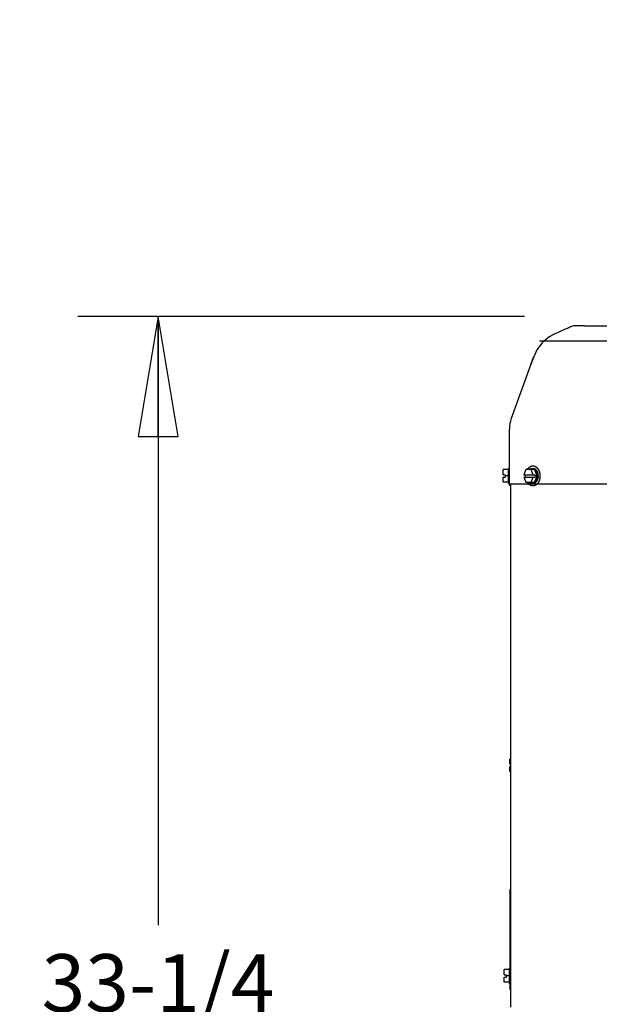
# Model space of a CAD drawing. Units: inches. Extents: x 0 to 11, y -0.2 to 17.
# Drawn here: x 4.7 to 5.6, y 12.5 to 14.1 of the extents above; entities that cross this region are included whole.
import ezdxf

# ---------------------------------------------------------------- set-up
doc = ezdxf.new("R2010")
doc.units = ezdxf.units.IN
doc.header["$LTSCALE"] = 1.108148
doc.header["$MEASUREMENT"] = 0
doc.layers.get('0').update_dxf_attribs({"linetype": 'CONTINUOUS'})
doc.layers.add('0_COMPONENTS', color=7, linetype='CONTINUOUS')
doc.styles.get("Standard").update_dxf_attribs({"font": 'txt', "width": 0.8})
doc.dimstyles.new('DIMSTYLE_1', dxfattribs={"dimtxt": 0.09, "dimasz": 0.1875, "dimexe": 0.18, "dimexo": 0.0625, "dimgap": 0.09, "dimtad": 0, "dimtih": 1, "dimtoh": 1, "dimlfac": 16, "dimzin": 4, "dimdsep": 46, "dimtxsty": 'Standard', "dimblk": 'CLOSED', "dimblk1": 'CLOSED', "dimblk2": 'CLOSED', "dimcen": 0.09, "dimadec": 0, "dimazin": 0, "dimtfac": 1, "dimtofl": 0, "dimtmove": 0, "dimatfit": 3, "dimldrblk": 'CLOSED', "dimfxl": 1, "dimtolj": 1, "dimtzin": 4, "dimarcsym": 0})

# ---------------------------------------------------------------- blocks, each defined once
blk = doc.blocks.new('_CLOSED')
at = {"color": 0, "linetype": 'ByBlock'}
for p, q in [((0, 0), (-1, 0.1667)), ((-1, 0.1667), (-1, -0.1667)), ((-1, -0.1667), (0, 0)), ((-1, 0), (0, 0))]:
    blk.add_line(p, q, dxfattribs=at)
blk = doc.blocks.new('*D2')
at = {"color": 2, "linetype": 'Continuous'}
for p, q in [((6.2626, 16.0817), (6.4998, 16.0817)), ((6.3876, 16.0817), (6.3876, 14.9191)), ((6.3876, 13.5766), (6.3876, 14.7391)), ((6.3923, 13.5766), (6.2626, 13.5766))]:
    blk.add_line(p, q, dxfattribs=at)
at = {"color": 2, "linetype": 'Continuous', "xscale": 0.1875, "yscale": 0.1875, "zscale": 0.1875}
for p, rotation in [((6.3876, 16.0817), 90), ((6.3876, 13.5766), 270)]:
    blk.add_blockref('_CLOSED', p, dxfattribs=dict(at, rotation=rotation))
at = {"color": 2, "linetype": 'Continuous', "insert": (6.3876, 14.8741), "char_height": 0.09, "width": 1.584, "attachment_point": 2, "line_spacing_factor": 0.9}
blk.add_mtext('48" OVERHEAD CLEARANCE', dxfattribs=at)
blk = doc.blocks.new('*D3')
at = {"color": 2, "linetype": 'Continuous'}
for p, q in [((5.5004, 13.5911), (4.8036, 13.5911)), ((4.9286, 13.5911), (4.9286, 12.6411)), ((4.9286, 11.511), (4.9286, 12.4611)), ((5.6, 11.511), (4.8036, 11.511))]:
    blk.add_line(p, q, dxfattribs=at)
at = {"color": 2, "linetype": 'Continuous', "xscale": 0.1875, "yscale": 0.1875, "zscale": 0.1875}
for p, rotation in [((4.9286, 13.5911), 90), ((4.9286, 11.511), 270)]:
    blk.add_blockref('_CLOSED', p, dxfattribs=dict(at, rotation=rotation))
at = {"color": 2, "linetype": 'Continuous', "insert": (4.9286, 12.5961), "char_height": 0.09, "width": 0.432, "attachment_point": 2, "line_spacing_factor": 0.9}
blk.add_mtext('33-1/4', dxfattribs=at)

msp = doc.modelspace()

# ---------------------------------------------------------------- linework, layer by layer
at = {"layer": '0_COMPONENTS', "color": 7, "linetype": 'Continuous'}
for p, q in [((5.552961, 13.56623), (5.548033, 13.564005)), ((5.557406, 13.568172), (5.552961, 13.56623)), ((5.562949, 13.57058), (5.557406, 13.568172)), ((5.594086, 13.576575), (5.580395, 13.576575)), ((5.514314, 13.526481), (5.480005, 13.431623)), ((5.511591, 13.518939), (5.511557, 13.518842)), ((5.511802, 13.519532), (5.511591, 13.518939)), ((5.511902, 13.519808), (5.511802, 13.519532)), ((5.511808, 13.519549), (5.511901, 13.519807)), ((5.512371, 13.521088), (5.512336, 13.520992)), ((5.513436, 13.524045), (5.512371, 13.521088)), ((5.512864, 13.522471), (5.512982, 13.522798)), ((5.512993, 13.522827), (5.51289, 13.522543)), ((5.513385, 13.523903), (5.512993, 13.522827)), ((5.513003, 13.522855), (5.513323, 13.523732)), ((5.514319, 13.526496), (5.513672, 13.524694)), ((5.513728, 13.52485), (5.513767, 13.524959)), ((5.513767, 13.524959), (5.514314, 13.526479)), ((5.514399, 13.526715), (5.514315, 13.52648)), ((5.514973, 13.528293), (5.514399, 13.526715)), ((5.51484, 13.527925), (5.514879, 13.528031)), ((5.514879, 13.528031), (5.514935, 13.528187)), ((5.51074, 13.516576), (5.510511, 13.515961)), ((5.511118, 13.517643), (5.510857, 13.516883)), ((5.47721, 13.41568), (5.47721, 13.41506)), ((5.47721, 13.330137), (5.47721, 13.414966)), ((5.475257, 13.352028), (5.467445, 13.352028)), ((5.467445, 13.344137), (5.467445, 13.352028)), ((5.475257, 13.353981), (5.47721, 13.353981)), ((5.475257, 13.353981), (5.475257, 13.330544)), ((5.50293, 13.352028), (5.499708, 13.344137)), ((5.516428, 13.352028), (5.50293, 13.352028)), ((5.514125, 13.344137), (5.510903, 13.352028)), ((5.512441, 13.353981), (5.513822, 13.353981)), ((5.520414, 13.342262), (5.516428, 13.352028)), ((5.517219, 13.351836), (5.518097, 13.350827)), ((5.517634, 13.352667), (5.518601, 13.351836)), ((5.467445, 13.344137), (5.471195, 13.344137)), ((5.467445, 13.340387), (5.471195, 13.340387)), ((5.467445, 13.332497), (5.467445, 13.340387)), ((5.471195, 13.340387), (5.471195, 13.344137)), ((5.475257, 13.342262), (5.471195, 13.342262)), ((5.499708, 13.344137), (5.516776, 13.344137)), ((5.499708, 13.340387), (5.516776, 13.340387)), ((5.499708, 13.340387), (5.50293, 13.332497)), ((5.501595, 13.342262), (5.50236, 13.344137)), ((5.501595, 13.342262), (5.50236, 13.340387)), ((5.510903, 13.332497), (5.514125, 13.340387)), ((5.516428, 13.332497), (5.520414, 13.342262)), ((5.517542, 13.342262), (5.516776, 13.344137)), ((5.517542, 13.342262), (5.516776, 13.340387)), ((5.520414, 13.342262), (5.517542, 13.342262)), ((5.520727, 13.342262), (5.52042, 13.339101)), ((5.522108, 13.342262), (5.521801, 13.339101)), ((5.475257, 13.332497), (5.467445, 13.332497)), ((5.475257, 13.330544), (5.47721, 13.330544)), ((5.50293, 13.332497), (5.516428, 13.332497)), ((5.512441, 13.330544), (5.513822, 13.330544)), ((5.47856, 12.900403), (5.477663, 12.900403)), ((5.477663, 12.892512), (5.477663, 12.900403)), ((5.477663, 12.892512), (5.47856, 12.892512)), ((5.477663, 12.888762), (5.47856, 12.888762)), ((5.477663, 12.880872), (5.477663, 12.888762)), ((5.47856, 12.880872), (5.477663, 12.880872)), ((5.478385, 12.694147), (5.478035, 12.694147)), ((5.478035, 12.544147), (5.478035, 12.694147)), ((5.47856, 12.697272), (5.478385, 12.697272)), ((5.478385, 12.541022), (5.478385, 12.697272)), ((5.476607, 12.57199), (5.468795, 12.57199)), ((5.468795, 12.5641), (5.468795, 12.57199)), ((5.476607, 12.573944), (5.478035, 12.573944)), ((5.476607, 12.573943), (5.476607, 12.550506)), ((5.468795, 12.5641), (5.472545, 12.5641)), ((5.468795, 12.56035), (5.472545, 12.56035)), ((5.468795, 12.552459), (5.468795, 12.56035)), ((5.476607, 12.552459), (5.468795, 12.552459)), ((5.472545, 12.56035), (5.472545, 12.5641)), ((5.476607, 12.562225), (5.472545, 12.562225)), ((5.476607, 12.550506), (5.478035, 12.550506)), ((5.478385, 12.544147), (5.478035, 12.544147)), ((5.47856, 12.541022), (5.478385, 12.541022))]:
    msp.add_line(p, q, dxfattribs=at)
at = {"layer": '0_COMPONENTS', "color": 4, "linetype": 'Continuous'}
for p, q in [((5.594086, 13.576575), (5.780127, 13.576575)), ((5.523955, 13.553137), (7.242968, 13.553137)), ((5.505198, 13.35203), (5.506516, 13.353983)), ((5.47721, 13.330137), (7.289713, 13.330137)), ((5.506855, 13.330135), (5.505198, 13.332495))]:
    msp.add_line(p, q, dxfattribs=at)
at = {"layer": '0_COMPONENTS', "color": 6, "linetype": 'Continuous'}
for p, q in [((5.511181, 13.517798), (5.511422, 13.518356)), ((5.511385, 13.518372), (5.511805, 13.519532)), ((5.511388, 13.518371), (5.511601, 13.518961)), ((5.512061, 13.520239), (5.51261, 13.521759)), ((5.513672, 13.524694), (5.514313, 13.526468)), ((5.510571, 13.51612), (5.511052, 13.517451)), ((5.510573, 13.516119), (5.511055, 13.51745))]:
    msp.add_line(p, q, dxfattribs=at)
at = {"layer": '0_COMPONENTS', "color": 40, "linetype": 'Continuous'}
msp.add_line((5.47721, 13.330137), (5.47721, 13.326637), dxfattribs=at)
at = {"layer": '0_COMPONENTS', "color": 3, "linetype": 'Continuous'}
msp.add_line((5.47856, 13.330137), (5.47856, 12.513537), dxfattribs=at)
at = {"layer": '0_COMPONENTS', "color": 7, "linetype": 'Continuous'}
for points in [[(5.548033, 13.564004), (5.539369, 13.559234), (5.528241, 13.549882), (5.52006, 13.53904), (5.514971, 13.528295)], [(5.511716, 13.519037), (5.511607, 13.518775), (5.511316, 13.51806), (5.511126, 13.51758), (5.510979, 13.517204), (5.51074, 13.516576)]]:
    msp.add_lwpolyline(points, dxfattribs=at)
for centre, radius, start, end in [((5.907725, 12.775119), 0.866965, 113.036651, 113.43335), ((5.85447, 12.900351), 0.730881, 112.57255, 113.036446), ((5.580401, 13.560162), 0.016414, 101.593333, 113.258643), ((5.580402, 13.560105), 0.01647, 90.026988, 101.558117), ((5.568765, 13.495078), 0.061875, 158.761888, 160.120354), ((5.524085, 13.41568), 0.046875, 160.115321, 180.000003), ((5.524085, 13.415684), 0.046875, 160.115428, 170.33939), ((5.505329, 13.342088), 0.015384, 344.365678, 348.80095), ((5.504507, 13.342282), 0.01622, 359.931757, 11.170481), ((5.50671, 13.342088), 0.015384, 344.365678, 348.80095), ((5.505888, 13.342282), 0.01622, 359.931757, 11.170481), ((5.512826, 13.33841), 0.008128, 306.270826, 310.514831)]:
    msp.add_arc(centre, radius, start, end, dxfattribs=at)
for points in [[(5.511798, 13.519521), (5.511799, 13.519525), (5.5118, 13.519529), (5.511802, 13.519532)], [(5.512982, 13.522798), (5.512986, 13.522807), (5.51299, 13.522817), (5.512993, 13.522827)], [(5.512993, 13.522827), (5.512996, 13.522836), (5.513, 13.522845), (5.513003, 13.522855)], [(5.514314, 13.526479), (5.514315, 13.526484), (5.514317, 13.526489), (5.514319, 13.526494)], [(5.514935, 13.528187), (5.514944, 13.528211), (5.514953, 13.528236), (5.514962, 13.52826)], [(5.514962, 13.52826), (5.514965, 13.528271), (5.514969, 13.528282), (5.514973, 13.528293)], [(5.480005, 13.431622), (5.480005, 13.431623), (5.480005, 13.431624), (5.480005, 13.431625)]]:
    msp.add_open_spline(points, degree=3, dxfattribs=at)
at = {"layer": '0_COMPONENTS', "color": 4, "linetype": 'Continuous'}
for points, knots in [([(5.506516, 13.353983), (5.506645, 13.354126), (5.506838, 13.354339), (5.507096, 13.354625), (5.507258, 13.354803), (5.507387, 13.354946), (5.507468, 13.355035), (5.507524, 13.355098), (5.507557, 13.355132), (5.507592, 13.355161), (5.507636, 13.355199), (5.507706, 13.355259), (5.507793, 13.355334), (5.507934, 13.355454), (5.508109, 13.355604), (5.508284, 13.355754), (5.508424, 13.355874), (5.508512, 13.355949), (5.508582, 13.356009), (5.508626, 13.356046), (5.50866, 13.356077), (5.508698, 13.356103), (5.508765, 13.356145), (5.508861, 13.356207), (5.509015, 13.356305), (5.509207, 13.356427), (5.509399, 13.35655), (5.509553, 13.356648), (5.509668, 13.356722), (5.509764, 13.356783), (5.509831, 13.356826), (5.50987, 13.35685), (5.509899, 13.356871), (5.509928, 13.356882), (5.509967, 13.3569), (5.510035, 13.356929), (5.510133, 13.356973), (5.51025, 13.357025), (5.510407, 13.357094), (5.510602, 13.357181), (5.510798, 13.357267), (5.510954, 13.357337), (5.511052, 13.35738), (5.51112, 13.357411), (5.511159, 13.357427), (5.511201, 13.357436), (5.511253, 13.357451), (5.511336, 13.357472), (5.511439, 13.357499), (5.511605, 13.357543), (5.511812, 13.357597), (5.51202, 13.357651), (5.512185, 13.357695), (5.512289, 13.357722), (5.512372, 13.357744), (5.512424, 13.357757), (5.512465, 13.357769), (5.512507, 13.357774), (5.512581, 13.35778), (5.512686, 13.357789), (5.512854, 13.357804), (5.513065, 13.357822), (5.513401, 13.357851), (5.513654, 13.357873), (5.513822, 13.357887)], [0, 0, 0, 0, 0.0625, 0.09375, 0.125, 0.140625, 0.15625, 0.1640625, 0.16796875, 0.171875, 0.1796875, 0.1875, 0.203125, 0.21875, 0.25, 0.28125, 0.296875, 0.3125, 0.3203125, 0.328125, 0.33203125, 0.3359375, 0.34375, 0.359375, 0.375, 0.40625, 0.4375, 0.453125, 0.46875, 0.484375, 0.4921875, 0.49609375, 0.5, 0.50390625, 0.5078125, 0.515625, 0.53125, 0.546875, 0.5625, 0.59375, 0.625, 0.640625, 0.65625, 0.6640625, 0.66796875, 0.671875, 0.6796875, 0.6875, 0.703125, 0.71875, 0.75, 0.78125, 0.796875, 0.8125, 0.8203125, 0.828125, 0.83203125, 0.8359375, 0.84375, 0.859375, 0.875, 0.90625, 0.9375, 1, 1, 1, 1]), ([(5.513822, 13.357887), (5.513985, 13.357874), (5.514231, 13.357853), (5.514558, 13.357825), (5.514762, 13.357808), (5.514926, 13.357795), (5.515028, 13.357786), (5.515099, 13.35778), (5.51514, 13.357776), (5.51518, 13.357764), (5.515231, 13.357752), (5.515311, 13.357731), (5.515412, 13.357706), (5.515573, 13.357665), (5.515775, 13.357613), (5.515977, 13.357562), (5.516138, 13.357521), (5.516239, 13.357495), (5.516319, 13.357475), (5.516369, 13.357461), (5.51641, 13.357453), (5.51645, 13.357437), (5.516521, 13.357405), (5.516621, 13.357362), (5.516783, 13.357291), (5.516984, 13.357204), (5.517185, 13.357116), (5.517347, 13.357046), (5.517468, 13.356993), (5.517568, 13.356949), (5.517639, 13.356919), (5.517679, 13.356901), (5.51771, 13.35689), (5.517737, 13.35687), (5.517775, 13.356847), (5.51784, 13.356806), (5.517934, 13.356747), (5.518046, 13.356676), (5.518196, 13.356582), (5.518383, 13.356464), (5.51857, 13.356346), (5.518719, 13.356252), (5.518813, 13.356193), (5.518878, 13.356153), (5.518916, 13.356128), (5.518952, 13.356096), (5.518997, 13.356058), (5.519069, 13.355997), (5.51916, 13.35592), (5.519304, 13.355798), (5.519485, 13.355645), (5.519666, 13.355491), (5.519811, 13.355369), (5.519901, 13.355292), (5.519974, 13.355231), (5.520019, 13.355193), (5.520055, 13.355163), (5.520089, 13.355128), (5.520147, 13.355063), (5.52023, 13.354972), (5.520363, 13.354825), (5.52053, 13.354642), (5.520796, 13.354349), (5.520995, 13.354129), (5.521128, 13.353983)], [0, 0, 0, 0, 0.0625, 0.09375, 0.125, 0.140625, 0.15625, 0.1640625, 0.16796875, 0.171875, 0.1796875, 0.1875, 0.203125, 0.21875, 0.25, 0.28125, 0.296875, 0.3125, 0.3203125, 0.328125, 0.33203125, 0.3359375, 0.34375, 0.359375, 0.375, 0.40625, 0.4375, 0.453125, 0.46875, 0.484375, 0.4921875, 0.49609375, 0.5, 0.50390625, 0.5078125, 0.515625, 0.53125, 0.546875, 0.5625, 0.59375, 0.625, 0.640625, 0.65625, 0.6640625, 0.66796875, 0.671875, 0.6796875, 0.6875, 0.703125, 0.71875, 0.75, 0.78125, 0.796875, 0.8125, 0.8203125, 0.828125, 0.83203125, 0.8359375, 0.84375, 0.859375, 0.875, 0.90625, 0.9375, 1, 1, 1, 1]), ([(5.521128, 13.353983), (5.521303, 13.35372), (5.521566, 13.353326), (5.521872, 13.352867), (5.522047, 13.352604), (5.522178, 13.352407), (5.522288, 13.352243), (5.522375, 13.352112), (5.52243, 13.35203), (5.522474, 13.351964), (5.5225, 13.351923), (5.522523, 13.351891), (5.522542, 13.351854), (5.522572, 13.351785), (5.522616, 13.351689), (5.522686, 13.351534), (5.522773, 13.35134), (5.522913, 13.351031), (5.523088, 13.350643), (5.523263, 13.350256), (5.523403, 13.349947), (5.523491, 13.349753), (5.523561, 13.349598), (5.523605, 13.349501), (5.523636, 13.349434), (5.523652, 13.349394), (5.523663, 13.349351), (5.523679, 13.349298), (5.523703, 13.349213), (5.523733, 13.349106), (5.523781, 13.348935), (5.523842, 13.348722), (5.523914, 13.348466), (5.523986, 13.34821), (5.524059, 13.347954), (5.524131, 13.347698), (5.524204, 13.347442), (5.524264, 13.347229), (5.524312, 13.347058), (5.524349, 13.34693), (5.524379, 13.346823), (5.5244, 13.346749), (5.524411, 13.346706), (5.524422, 13.346675), (5.524425, 13.34664), (5.524432, 13.346595), (5.524442, 13.346516), (5.524458, 13.346403), (5.524477, 13.346268), (5.524501, 13.346088), (5.524532, 13.345862), (5.52457, 13.345592), (5.524607, 13.345321), (5.524644, 13.34505), (5.524681, 13.34478), (5.524718, 13.344509), (5.524756, 13.344238), (5.524783, 13.344035), (5.524802, 13.3439), (5.52481, 13.343844), (5.524817, 13.343799), (5.524818, 13.343753), (5.524818, 13.343672), (5.524818, 13.343558), (5.524819, 13.343374), (5.524819, 13.343144), (5.52482, 13.342776), (5.524821, 13.342317), (5.524822, 13.341857), (5.524823, 13.34149), (5.524824, 13.34126), (5.524825, 13.341076), (5.524824, 13.340961), (5.524825, 13.340881), (5.524824, 13.340835), (5.524817, 13.34079), (5.52481, 13.340733), (5.524792, 13.340597), (5.524765, 13.340394), (5.524729, 13.340122), (5.524693, 13.33985), (5.524645, 13.339488), (5.524561, 13.338855), (5.524489, 13.338311), (5.524441, 13.337949)], [0, 0, 0, 0, 0.0625, 0.09375, 0.109375, 0.125, 0.140625, 0.1484375, 0.15625, 0.16015625, 0.1640625, 0.16601562, 0.16796875, 0.171875, 0.1796875, 0.1875, 0.203125, 0.21875, 0.25, 0.28125, 0.296875, 0.3125, 0.3203125, 0.328125, 0.33203125, 0.33398438, 0.3359375, 0.33984375, 0.34375, 0.3515625, 0.359375, 0.375, 0.390625, 0.40625, 0.421875, 0.4375, 0.453125, 0.46875, 0.4765625, 0.484375, 0.4921875, 0.49609375, 0.49804688, 0.5, 0.50195312, 0.50390625, 0.5078125, 0.515625, 0.5234375, 0.53125, 0.546875, 0.5625, 0.578125, 0.59375, 0.609375, 0.625, 0.640625, 0.65625, 0.66015625, 0.6640625, 0.66601562, 0.66796875, 0.671875, 0.6796875, 0.6875, 0.703125, 0.71875, 0.75, 0.78125, 0.796875, 0.8125, 0.8203125, 0.828125, 0.83203125, 0.83398438, 0.8359375, 0.83984375, 0.84375, 0.859375, 0.875, 0.890625, 0.90625, 0.9375, 1, 1, 1, 1]), ([(5.524441, 13.337949), (5.524396, 13.337762), (5.524328, 13.337482), (5.524237, 13.337108), (5.52418, 13.336874), (5.524135, 13.336687), (5.524106, 13.336571), (5.524085, 13.336477), (5.524057, 13.336386), (5.524005, 13.336229), (5.523933, 13.336005), (5.523845, 13.335736), (5.523757, 13.335466), (5.523684, 13.335242), (5.523633, 13.335085), (5.523603, 13.334996), (5.523566, 13.334911), (5.523522, 13.334805), (5.523416, 13.33455), (5.523292, 13.334251), (5.523167, 13.333954), (5.523106, 13.333804), (5.52307, 13.33372), (5.523045, 13.333654), (5.523012, 13.333596), (5.522971, 13.333516), (5.522898, 13.333377), (5.522754, 13.333098), (5.522608, 13.33282), (5.522485, 13.332581), (5.522432, 13.332482), (5.522392, 13.332401), (5.522358, 13.332345), (5.522322, 13.33229), (5.522252, 13.33218), (5.522147, 13.332015), (5.522006, 13.331795), (5.521865, 13.331576), (5.52176, 13.331411), (5.52169, 13.331301), (5.521655, 13.331246), (5.521619, 13.331192), (5.521565, 13.331126), (5.5215, 13.331041), (5.521394, 13.330907), (5.521263, 13.330739), (5.521052, 13.330471), (5.520894, 13.330269), (5.520789, 13.330135)], [0, 0, 0, 0, 0.0625, 0.09375, 0.125, 0.140625, 0.15625, 0.1640625, 0.171875, 0.1875, 0.21875, 0.25, 0.28125, 0.3125, 0.328125, 0.3359375, 0.34375, 0.359375, 0.375, 0.4375, 0.46875, 0.484375, 0.4921875, 0.5, 0.5078125, 0.515625, 0.53125, 0.5625, 0.625, 0.640625, 0.65625, 0.6640625, 0.671875, 0.6796875, 0.6875, 0.71875, 0.75, 0.78125, 0.8125, 0.8203125, 0.828125, 0.8359375, 0.84375, 0.859375, 0.875, 0.90625, 0.9375, 1, 1, 1, 1]), ([(5.513822, 13.326637), (5.513668, 13.326649), (5.513437, 13.326668), (5.513129, 13.326692), (5.512937, 13.326707), (5.512783, 13.326719), (5.512687, 13.326727), (5.512619, 13.326732), (5.512581, 13.326736), (5.512541, 13.326747), (5.512492, 13.326758), (5.512414, 13.326777), (5.512316, 13.326801), (5.512159, 13.326839), (5.511963, 13.326886), (5.511728, 13.326943), (5.511552, 13.326986), (5.511434, 13.327014), (5.511386, 13.327026), (5.511346, 13.327035), (5.511309, 13.327049), (5.511244, 13.327076), (5.511151, 13.327114), (5.511003, 13.327175), (5.510818, 13.327251), (5.510633, 13.327327), (5.510485, 13.327388), (5.510374, 13.327433), (5.510282, 13.327471), (5.510217, 13.327498), (5.51018, 13.327513), (5.510152, 13.327523), (5.510125, 13.327541), (5.510088, 13.327562), (5.510024, 13.3276), (5.509932, 13.327655), (5.509822, 13.32772), (5.509675, 13.327806), (5.509492, 13.327915), (5.509309, 13.328023), (5.509162, 13.32811), (5.50907, 13.328165), (5.509006, 13.328202), (5.50897, 13.328225), (5.508937, 13.328252), (5.508894, 13.328285), (5.508794, 13.328365), (5.508642, 13.328485), (5.50844, 13.328644), (5.508272, 13.328777), (5.508137, 13.328883), (5.508053, 13.32895), (5.507986, 13.329003), (5.507944, 13.329037), (5.50791, 13.329062), (5.507877, 13.329094), (5.50782, 13.329153), (5.507738, 13.329236), (5.507607, 13.329369), (5.507444, 13.329536), (5.507182, 13.329802), (5.506986, 13.330002), (5.506855, 13.330135)], [0, 0, 0, 0, 0.0625, 0.09375, 0.125, 0.140625, 0.15625, 0.1640625, 0.16796875, 0.171875, 0.1796875, 0.1875, 0.203125, 0.21875, 0.25, 0.28125, 0.3125, 0.3203125, 0.328125, 0.33203125, 0.3359375, 0.34375, 0.359375, 0.375, 0.40625, 0.4375, 0.453125, 0.46875, 0.484375, 0.4921875, 0.49609375, 0.5, 0.50390625, 0.5078125, 0.515625, 0.53125, 0.546875, 0.5625, 0.59375, 0.625, 0.640625, 0.65625, 0.6640625, 0.66796875, 0.671875, 0.6796875, 0.6875, 0.71875, 0.75, 0.78125, 0.796875, 0.8125, 0.8203125, 0.828125, 0.83203125, 0.8359375, 0.84375, 0.859375, 0.875, 0.90625, 0.9375, 1, 1, 1, 1]), ([(5.520789, 13.330135), (5.520664, 13.330007), (5.520476, 13.329816), (5.520227, 13.32956), (5.52007, 13.3294), (5.519946, 13.329272), (5.519867, 13.329193), (5.519813, 13.329136), (5.519781, 13.329105), (5.519746, 13.329078), (5.519703, 13.329043), (5.519599, 13.328961), (5.519443, 13.328836), (5.519235, 13.328671), (5.519062, 13.328533), (5.518924, 13.328423), (5.518837, 13.328354), (5.518768, 13.328298), (5.518724, 13.328265), (5.51869, 13.328236), (5.518655, 13.328213), (5.518592, 13.328177), (5.518504, 13.328123), (5.518362, 13.328039), (5.518184, 13.327933), (5.518006, 13.327827), (5.517864, 13.327742), (5.517758, 13.327678), (5.517669, 13.327625), (5.517607, 13.327588), (5.517571, 13.327567), (5.517545, 13.32755), (5.517516, 13.327539), (5.517478, 13.327523), (5.517411, 13.327496), (5.517316, 13.327456), (5.517202, 13.327408), (5.517049, 13.327345), (5.516858, 13.327265), (5.516668, 13.327186), (5.516515, 13.327123), (5.51642, 13.327083), (5.516353, 13.327055), (5.516315, 13.32704), (5.516277, 13.327032), (5.51623, 13.32702), (5.516154, 13.327001), (5.516059, 13.326978), (5.515907, 13.32694), (5.515717, 13.326894), (5.515527, 13.326847), (5.515375, 13.326809), (5.51528, 13.326786), (5.515204, 13.326767), (5.515157, 13.326756), (5.515119, 13.326745), (5.515079, 13.326741), (5.515009, 13.326736), (5.514908, 13.326727), (5.514747, 13.326714), (5.514546, 13.326697), (5.514224, 13.326671), (5.513983, 13.326651), (5.513822, 13.326637)], [0, 0, 0, 0, 0.0625, 0.09375, 0.125, 0.140625, 0.15625, 0.1640625, 0.16796875, 0.171875, 0.1796875, 0.1875, 0.21875, 0.25, 0.28125, 0.296875, 0.3125, 0.3203125, 0.328125, 0.33203125, 0.3359375, 0.34375, 0.359375, 0.375, 0.40625, 0.4375, 0.453125, 0.46875, 0.484375, 0.4921875, 0.49609375, 0.5, 0.50390625, 0.5078125, 0.515625, 0.53125, 0.546875, 0.5625, 0.59375, 0.625, 0.640625, 0.65625, 0.6640625, 0.66796875, 0.671875, 0.6796875, 0.6875, 0.703125, 0.71875, 0.75, 0.78125, 0.796875, 0.8125, 0.8203125, 0.828125, 0.83203125, 0.8359375, 0.84375, 0.859375, 0.875, 0.90625, 0.9375, 1, 1, 1, 1])]:
    msp.add_open_spline(points, degree=3, knots=knots, dxfattribs=at)
at = {"layer": '0_COMPONENTS', "color": 7, "linetype": 'Continuous'}
for points, knots in [([(5.507878, 13.352044), (5.508205, 13.35235), (5.508892, 13.352898), (5.510029, 13.353517), (5.51122, 13.353896), (5.512037, 13.353981), (5.512441, 13.353981)], [0, 0, 0, 0, 0.26494885, 0.51769205, 0.76129994, 1, 1, 1, 1]), ([(5.512441, 13.353981), (5.512866, 13.353981), (5.513729, 13.353886), (5.514982, 13.353465), (5.516171, 13.352779), (5.516882, 13.352173), (5.517219, 13.351836)], [0, 0, 0, 0, 0.23765226, 0.48071273, 0.73376289, 1, 1, 1, 1]), ([(5.513822, 13.353981), (5.514152, 13.353981), (5.514819, 13.353924), (5.515801, 13.353671), (5.516753, 13.353253), (5.517347, 13.352878), (5.517634, 13.352667)], [0, 0, 0, 0, 0.24201487, 0.48741004, 0.73924391, 1, 1, 1, 1]), ([(5.518097, 13.350827), (5.518671, 13.350068), (5.519394, 13.348782), (5.520071, 13.346926), (5.520319, 13.345932), (5.52042, 13.345424)], [0, 0, 0, 0, 0.48224086, 0.73761582, 1, 1, 1, 1]), ([(5.518601, 13.351836), (5.518997, 13.35144), (5.519738, 13.350548), (5.520484, 13.349285), (5.520987, 13.348177), (5.521431, 13.346989), (5.521676, 13.346057), (5.521801, 13.345424)], [0, 0, 0, 0, 0.23141849, 0.47633698, 0.60353877, 0.73348072, 1, 1, 1, 1]), ([(5.520144, 13.337943), (5.519999, 13.337425), (5.519658, 13.336423), (5.51879, 13.334594), (5.517904, 13.333371), (5.517219, 13.332688)], [0, 0, 0, 0, 0.26563368, 0.52196222, 1, 1, 1, 1]), ([(5.521525, 13.337943), (5.521362, 13.337363), (5.520975, 13.336244), (5.520196, 13.334694), (5.51925, 13.333339), (5.518501, 13.332568), (5.518106, 13.332231)], [0, 0, 0, 0, 0.26777185, 0.52473497, 0.76904655, 1, 1, 1, 1]), ([(5.512441, 13.330544), (5.512037, 13.330544), (5.51122, 13.330629), (5.510029, 13.331007), (5.508892, 13.331626), (5.508205, 13.332175), (5.507878, 13.33248)], [0, 0, 0, 0, 0.23870006, 0.48230795, 0.73505115, 1, 1, 1, 1]), ([(5.517219, 13.332688), (5.516882, 13.332352), (5.516171, 13.331746), (5.514982, 13.331059), (5.513729, 13.330638), (5.512866, 13.330544), (5.512441, 13.330544)], [0, 0, 0, 0, 0.26623711, 0.51928727, 0.76234774, 1, 1, 1, 1]), ([(5.517634, 13.331857), (5.517347, 13.331647), (5.516753, 13.331271), (5.515801, 13.330854), (5.514819, 13.3306), (5.514152, 13.330544), (5.513822, 13.330544)], [0, 0, 0, 0, 0.26075609, 0.51258996, 0.75798513, 1, 1, 1, 1])]:
    msp.add_open_spline(points, degree=3, knots=knots, dxfattribs=at)

# ---------------------------------------------------------------- dimensions: what is measured, and where the dimension line sits
at = {"color": 2, "linetype": 'Continuous'}
for base, p1, p2, angle, text, picture, middle in [((6.387576, 16.08167), (6.262576, 13.576575), (6.262576, 16.08167), 90, '48" OVERHEAD CLEARANCE', '*D2', (5.595576, 14.829123)), ((4.928628, 11.511012), (5.50038, 13.59109), (5.600038, 11.511012), 270, '33-1/4', '*D3', (4.712628, 12.551051))]:
    dim = msp.add_linear_dim(base=base, p1=p1, p2=p2, angle=angle, text=text, dimstyle='DIMSTYLE_1', dxfattribs=at)
    dim.commit()
    dim.dimension.update_dxf_attribs({"geometry": picture, "text_midpoint": middle, "dimtype": 160})

doc.saveas('drawing.dxf')
